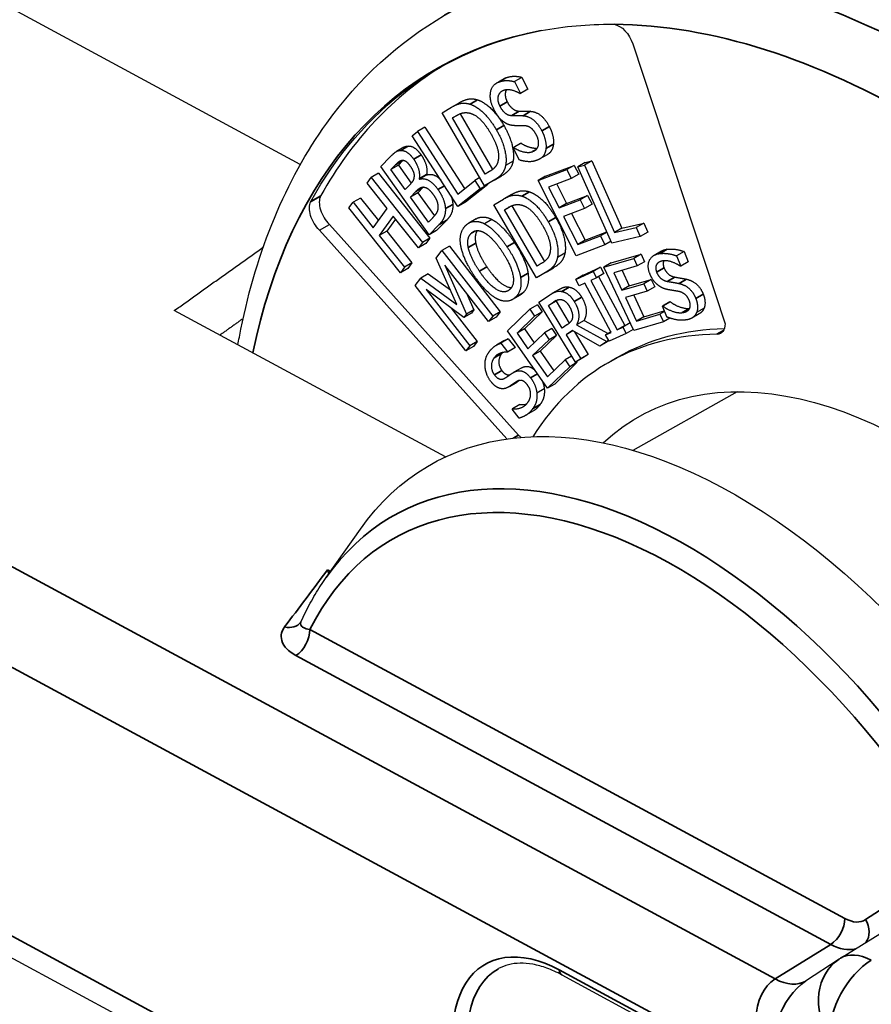
# Paper-space layout 'Layout1' of a CAD drawing. Units: inches. Extents: x 0.1 to 16.5, y 0.1 to 10.5.
# Drawn here: x 10 to 10.3, y 7.8 to 8.1 of the extents above; entities that cross this region are included whole.
import ezdxf

# ---------------------------------------------------------------- set-up
doc = ezdxf.new("R2010")
doc.units = ezdxf.units.IN
doc.header["$MEASUREMENT"] = 0
doc.layers.add('Viewport5ForCustomObjects_0', color=7, linetype='Continuous')
doc.layers.add('Visible (ANSI)', color=7, linetype='Continuous', lineweight=25)
doc.layers.add('Visible Narrow (ANSI)', color=7, linetype='Continuous', lineweight=35)

# ---------------------------------------------------------------- blocks, each defined once
blk = doc.blocks.new('CustomObjectsInViewport5_0')
at = {"layer": 'Visible (ANSI)'}
for p, q in [((-10007.8203, -10008.667), (-10008.3187, -10008.3979)), ((-10007.3477, -10008.4955), (-10007.2164, -10008.8931)), ((-10007.5307, -10008.545), (-10007.5413, -10008.5511)), ((-10007.5054, -10008.543), (-10007.516, -10008.5491)), ((-10007.516, -10008.5491), (-10007.5073, -10008.566)), ((-10007.5054, -10008.543), (-10007.4967, -10008.5599)), ((-10007.5073, -10008.566), (-10007.5079, -10008.5662)), ((-10007.4967, -10008.5599), (-10007.5073, -10008.566)), ((-10007.5942, -10008.579), (-10007.6048, -10008.5852)), ((-10007.6188, -10008.5933), (-10007.6052, -10008.5854)), ((-10007.5586, -10008.6971), (-10007.6188, -10008.5933)), ((-10007.5932, -10008.5948), (-10007.5472, -10008.6741)), ((-10007.5961, -10008.5961), (-10007.6039, -10008.6006)), ((-10007.6039, -10008.6006), (-10007.5978, -10008.5971)), ((-10007.5576, -10008.6806), (-10007.6039, -10008.6006)), ((-10007.6611, -10008.6259), (-10007.6538, -10008.6201)), ((-10007.6432, -10008.614), (-10007.6538, -10008.6201)), ((-10007.6538, -10008.6201), (-10007.5966, -10008.7088)), ((-10007.6432, -10008.614), (-10007.587, -10008.7012)), ((-10007.5962, -10008.7265), (-10007.6611, -10008.6259)), ((-10007.5071, -10008.6368), (-10007.5177, -10008.643)), ((-10007.5065, -10008.6366), (-10007.5171, -10008.6427)), ((-10007.5071, -10008.6368), (-10007.5065, -10008.6366)), ((-10007.6732, -10008.6422), (-10007.6838, -10008.6484)), ((-10007.6663, -10008.6406), (-10007.677, -10008.6468)), ((-10007.5177, -10008.643), (-10007.5171, -10008.6427)), ((-10007.5086, -10008.6607), (-10007.5177, -10008.643)), ((-10007.7059, -10008.6697), (-10007.6928, -10008.6562)), ((-10007.6746, -10008.6613), (-10007.6809, -10008.6678)), ((-10007.5179, -10008.6623), (-10007.5285, -10008.6684)), ((-10007.4693, -10008.6529), (-10007.4799, -10008.659)), ((-10007.4152, -10008.6639), (-10007.4258, -10008.67)), ((-10007.4059, -10008.6618), (-10007.4165, -10008.668)), ((-10007.4152, -10008.6639), (-10007.4059, -10008.6618)), ((-10007.4059, -10008.6618), (-10007.3632, -10008.7574)), ((-10007.709, -10008.6793), (-10007.7196, -10008.6854)), ((-10007.709, -10008.6793), (-10007.636, -10008.7715)), ((-10007.6371, -10008.7667), (-10007.7059, -10008.6697)), ((-10007.6915, -10008.6739), (-10007.6852, -10008.6675)), ((-10007.6809, -10008.6678), (-10007.6915, -10008.6739)), ((-10007.6714, -10008.7023), (-10007.6915, -10008.6739)), ((-10007.6809, -10008.6678), (-10007.6627, -10008.6934)), ((-10007.5515, -10008.677), (-10007.5576, -10008.6806)), ((-10007.4824, -10008.6898), (-10007.4416, -10008.6742)), ((-10007.4718, -10008.6836), (-10007.431, -10008.6681)), ((-10007.431, -10008.6681), (-10007.4416, -10008.6742)), ((-10007.4416, -10008.6742), (-10007.4352, -10008.6869)), ((-10007.431, -10008.6681), (-10007.4245, -10008.6807)), ((-10007.4258, -10008.67), (-10007.4165, -10008.668)), ((-10007.3774, -10008.7785), (-10007.4258, -10008.67)), ((-10007.4165, -10008.668), (-10007.3738, -10008.7635)), ((-10007.7254, -10008.6933), (-10007.7196, -10008.6854)), ((-10007.6968, -10008.7295), (-10007.7254, -10008.6933)), ((-10007.7196, -10008.6854), (-10007.6467, -10008.7776)), ((-10007.6407, -10008.6812), (-10007.6513, -10008.6873)), ((-10007.6513, -10008.6873), (-10007.651, -10008.6878)), ((-10007.6404, -10008.6817), (-10007.651, -10008.6878)), ((-10007.6407, -10008.6812), (-10007.6404, -10008.6817)), ((-10007.5966, -10008.7088), (-10007.5722, -10008.6894)), ((-10007.5653, -10008.6855), (-10007.5722, -10008.6894)), ((-10007.5722, -10008.6894), (-10007.5645, -10008.7013)), ((-10007.5448, -10008.6891), (-10007.5586, -10008.6971)), ((-10007.548, -10008.691), (-10007.5586, -10008.6971)), ((-10007.5342, -10008.683), (-10007.548, -10008.691)), ((-10007.4718, -10008.6836), (-10007.4824, -10008.6898)), ((-10007.4283, -10008.7965), (-10007.4824, -10008.6898)), ((-10007.4352, -10008.6869), (-10007.4673, -10008.6991)), ((-10007.4245, -10008.6807), (-10007.4352, -10008.6869)), ((-10007.6639, -10008.6946), (-10007.6714, -10008.7023)), ((-10007.6637, -10008.7131), (-10007.6562, -10008.7054)), ((-10007.6531, -10008.707), (-10007.6637, -10008.7131)), ((-10007.6456, -10008.6993), (-10007.6531, -10008.707)), ((-10007.6531, -10008.707), (-10007.6297, -10008.7399)), ((-10007.5645, -10008.7013), (-10007.5962, -10008.7265)), ((-10007.5539, -10008.6952), (-10007.5856, -10008.7203)), ((-10007.5539, -10008.6952), (-10007.5645, -10008.7013)), ((-10007.5543, -10008.6947), (-10007.5539, -10008.6952)), ((-10007.4673, -10008.6991), (-10007.4525, -10008.7283)), ((-10007.4558, -10008.6947), (-10007.4419, -10008.7222)), ((-10007.8053, -10008.7192), (-10007.7912, -10008.7111)), ((-10007.7511, -10008.7285), (-10007.7453, -10008.7206)), ((-10007.7347, -10008.7145), (-10007.7453, -10008.7206)), ((-10007.7453, -10008.7206), (-10007.7167, -10008.7567)), ((-10007.7347, -10008.7145), (-10007.7093, -10008.7466)), ((-10007.6383, -10008.7489), (-10007.6637, -10008.7131)), ((-10007.5856, -10008.7203), (-10007.5962, -10008.7265)), ((-10007.5451, -10008.7241), (-10007.5315, -10008.7161)), ((-10007.5202, -10008.7096), (-10007.5309, -10008.7157)), ((-10007.4525, -10008.7283), (-10007.4225, -10008.7169)), ((-10007.4419, -10008.7222), (-10007.4119, -10008.7108)), ((-10007.4119, -10008.7108), (-10007.4225, -10008.7169)), ((-10007.4225, -10008.7169), (-10007.4161, -10008.7295)), ((-10007.4119, -10008.7108), (-10007.4055, -10008.7234)), ((-10007.6781, -10008.8206), (-10007.7511, -10008.7285)), ((-10007.7167, -10008.7567), (-10007.6968, -10008.7295)), ((-10007.4847, -10008.8279), (-10007.5451, -10008.7241)), ((-10007.5216, -10008.7264), (-10007.5302, -10008.7314)), ((-10007.5302, -10008.7314), (-10007.5242, -10008.7278)), ((-10007.4837, -10008.8112), (-10007.5302, -10008.7314)), ((-10007.5195, -10008.7255), (-10007.4734, -10008.8047)), ((-10007.4419, -10008.7222), (-10007.4525, -10008.7283)), ((-10007.4161, -10008.7295), (-10007.4461, -10008.7409)), ((-10007.4055, -10008.7234), (-10007.4161, -10008.7295)), ((-10007.6881, -10008.7404), (-10007.7081, -10008.7676)), ((-10007.6849, -10008.7444), (-10007.6975, -10008.7615)), ((-10007.6524, -10008.7855), (-10007.6881, -10008.7404)), ((-10007.6329, -10008.7434), (-10007.6383, -10008.7489)), ((-10007.6122, -10008.746), (-10007.6265, -10008.7606)), ((-10007.5703, -10008.744), (-10007.5809, -10008.7501)), ((-10007.5479, -10008.745), (-10007.5585, -10008.7511)), ((-10007.4461, -10008.7409), (-10007.426, -10008.7805)), ((-10007.4346, -10008.7366), (-10007.4154, -10008.7744)), ((-10007.7931, -10008.7601), (-10007.779, -10008.752)), ((-10007.5265, -10009.0569), (-10007.7931, -10008.7601)), ((-10007.779, -10008.752), (-10007.51, -10009.0514)), ((-10007.6975, -10008.7615), (-10007.7081, -10008.7676)), ((-10007.6975, -10008.7615), (-10007.6617, -10008.8066)), ((-10007.6228, -10008.7521), (-10007.6371, -10008.7667)), ((-10007.6265, -10008.7606), (-10007.6371, -10008.7667)), ((-10007.4154, -10008.7744), (-10007.3844, -10008.7627)), ((-10007.3843, -10008.7628), (-10007.3938, -10008.7683)), ((-10007.3738, -10008.7635), (-10007.3427, -10008.7565)), ((-10007.3632, -10008.7574), (-10007.3738, -10008.7635)), ((-10007.3632, -10008.7574), (-10007.3321, -10008.7504)), ((-10007.3321, -10008.7504), (-10007.3427, -10008.7565)), ((-10007.3427, -10008.7565), (-10007.337, -10008.7694)), ((-10007.3264, -10008.7632), (-10007.337, -10008.7694)), ((-10007.3321, -10008.7504), (-10007.3264, -10008.7632)), ((-10007.7081, -10008.7676), (-10007.6724, -10008.8127)), ((-10007.636, -10008.7715), (-10007.6467, -10008.7776)), ((-10007.636, -10008.7715), (-10007.6418, -10008.7793)), ((-10007.426, -10008.7805), (-10007.3938, -10008.7683)), ((-10007.4154, -10008.7744), (-10007.426, -10008.7805)), ((-10007.3938, -10008.7683), (-10007.3874, -10008.7809)), ((-10007.3785, -10008.7758), (-10007.3874, -10008.7809)), ((-10007.337, -10008.7694), (-10007.3774, -10008.7785)), ((-10007.6467, -10008.7776), (-10007.6524, -10008.7855)), ((-10007.6418, -10008.7793), (-10007.6524, -10008.7855)), ((-10007.6272, -10008.7999), (-10007.619, -10008.7892)), ((-10007.6084, -10008.7831), (-10007.619, -10008.7892)), ((-10007.619, -10008.7892), (-10007.5467, -10008.8822)), ((-10007.6084, -10008.7831), (-10007.5361, -10008.8761)), ((-10007.3874, -10008.7809), (-10007.4283, -10008.7965)), ((-10007.3069, -10008.7898), (-10007.3175, -10008.796)), ((-10007.2747, -10008.7907), (-10007.2853, -10008.7968)), ((-10007.2747, -10008.7907), (-10007.2689, -10008.8051)), ((-10007.5977, -10008.8656), (-10007.6272, -10008.7999)), ((-10007.4441, -10008.7928), (-10007.4547, -10008.7989)), ((-10007.3888, -10008.8128), (-10007.3464, -10008.8005)), ((-10007.3782, -10008.8067), (-10007.3358, -10008.7944)), ((-10007.3358, -10008.7944), (-10007.3464, -10008.8005)), ((-10007.3464, -10008.8005), (-10007.3414, -10008.8111)), ((-10007.3308, -10008.805), (-10007.3414, -10008.8111)), ((-10007.3358, -10008.7944), (-10007.3308, -10008.805)), ((-10007.2853, -10008.7968), (-10007.2795, -10008.8112)), ((-10007.2689, -10008.8051), (-10007.2795, -10008.8112)), ((-10007.6724, -10008.8127), (-10007.6781, -10008.8206)), ((-10007.6675, -10008.8145), (-10007.6781, -10008.8206)), ((-10007.6617, -10008.8066), (-10007.6724, -10008.8127)), ((-10007.6617, -10008.8066), (-10007.6675, -10008.8145)), ((-10007.6149, -10008.8098), (-10007.5841, -10008.8794)), ((-10007.5526, -10008.8899), (-10007.6149, -10008.8098)), ((-10007.4777, -10008.8077), (-10007.4837, -10008.8112)), ((-10007.4604, -10008.8136), (-10007.4741, -10008.8217)), ((-10007.4286, -10008.8301), (-10007.404, -10008.8189)), ((-10007.418, -10008.8239), (-10007.3934, -10008.8128)), ((-10007.3934, -10008.8128), (-10007.404, -10008.8189)), ((-10007.404, -10008.8189), (-10007.3992, -10008.8279)), ((-10007.3934, -10008.8128), (-10007.3886, -10008.8218)), ((-10007.3782, -10008.8067), (-10007.3888, -10008.8128)), ((-10007.3464, -10008.9026), (-10007.3888, -10008.8128)), ((-10007.3414, -10008.8111), (-10007.3748, -10008.8208)), ((-10007.3629, -10008.8174), (-10007.3526, -10008.8393)), ((-10007.2795, -10008.8112), (-10007.2803, -10008.8113)), ((-10007.6571, -10008.8388), (-10007.649, -10008.8283)), ((-10007.6384, -10008.8222), (-10007.649, -10008.8283)), ((-10007.649, -10008.8283), (-10007.5977, -10008.8656)), ((-10007.6384, -10008.8222), (-10007.6069, -10008.8451)), ((-10007.471, -10008.8197), (-10007.4847, -10008.8279)), ((-10007.4741, -10008.8217), (-10007.4847, -10008.8279)), ((-10007.418, -10008.8239), (-10007.4286, -10008.8301)), ((-10007.4238, -10008.8391), (-10007.4286, -10008.8301)), ((-10007.3992, -10008.8279), (-10007.4073, -10008.8315)), ((-10007.4073, -10008.8315), (-10007.3698, -10008.9016)), ((-10007.3886, -10008.8218), (-10007.3992, -10008.8279)), ((-10007.3963, -10008.8262), (-10007.3592, -10008.8955)), ((-10007.3748, -10008.8208), (-10007.3632, -10008.8454)), ((-10007.3526, -10008.8393), (-10007.3214, -10008.8303)), ((-10007.3214, -10008.8303), (-10007.332, -10008.8364)), ((-10007.3214, -10008.8303), (-10007.3164, -10008.8409)), ((-10007.5848, -10008.9318), (-10007.6571, -10008.8388)), ((-10007.6416, -10008.8445), (-10007.5793, -10008.9247)), ((-10007.5877, -10008.8841), (-10007.6416, -10008.8445)), ((-10007.4522, -10008.8443), (-10007.4628, -10008.8504)), ((-10007.4157, -10008.8354), (-10007.4238, -10008.8391)), ((-10007.3782, -10008.9055), (-10007.4157, -10008.8354)), ((-10007.3632, -10008.8454), (-10007.332, -10008.8364)), ((-10007.3526, -10008.8393), (-10007.3632, -10008.8454)), ((-10007.327, -10008.847), (-10007.3581, -10008.856)), ((-10007.332, -10008.8364), (-10007.327, -10008.847)), ((-10007.3164, -10008.8409), (-10007.327, -10008.847)), ((-10007.584, -10008.8495), (-10007.5735, -10008.8732)), ((-10007.508, -10008.8525), (-10007.5186, -10008.8586)), ((-10007.481, -10008.8623), (-10007.4661, -10008.8525)), ((-10007.4568, -10008.861), (-10007.4674, -10008.8671)), ((-10007.4541, -10008.8592), (-10007.4568, -10008.861)), ((-10007.4568, -10008.861), (-10007.4379, -10008.8922)), ((-10007.3581, -10008.856), (-10007.3424, -10008.8893)), ((-10007.3463, -10008.8526), (-10007.3318, -10008.8832)), ((-10007.6141, -10009.0825), (-10007.9995, -10008.8745)), ((-10007.6058, -10008.8708), (-10007.5687, -10008.9185)), ((-10007.5735, -10008.8732), (-10007.5841, -10008.8794)), ((-10007.5735, -10008.8732), (-10007.5771, -10008.8779)), ((-10007.5257, -10008.9033), (-10007.4939, -10008.8726)), ((-10007.4833, -10008.8665), (-10007.4939, -10008.8726)), ((-10007.4939, -10008.8726), (-10007.4872, -10008.8822)), ((-10007.4833, -10008.8665), (-10007.4766, -10008.8761)), ((-10007.4293, -10008.9479), (-10007.481, -10008.8623)), ((-10007.4674, -10008.8671), (-10007.4598, -10008.8621)), ((-10007.4479, -10008.8993), (-10007.4674, -10008.8671)), ((-10007.3318, -10008.8832), (-10007.3029, -10008.8748)), ((-10007.2949, -10008.8622), (-10007.3055, -10008.8683)), ((-10007.3055, -10008.8683), (-10007.3048, -10008.8683)), ((-10007.2994, -10008.8835), (-10007.3055, -10008.8683)), ((-10007.2942, -10008.8621), (-10007.3048, -10008.8683)), ((-10007.2949, -10008.8622), (-10007.2942, -10008.8621)), ((-10007.2464, -10008.8712), (-10007.257, -10008.8773)), ((-10007.5771, -10008.8779), (-10007.5877, -10008.8841)), ((-10007.5841, -10008.8794), (-10007.5877, -10008.8841)), ((-10007.5467, -10008.8822), (-10007.5526, -10008.8899)), ((-10007.542, -10008.8838), (-10007.5526, -10008.8899)), ((-10007.5361, -10008.8761), (-10007.5467, -10008.8822)), ((-10007.5361, -10008.8761), (-10007.542, -10008.8838)), ((-10007.4872, -10008.8822), (-10007.5122, -10008.9064)), ((-10007.4766, -10008.8761), (-10007.5016, -10008.9003)), ((-10007.4766, -10008.8761), (-10007.4872, -10008.8822)), ((-10007.417, -10008.8885), (-10007.4276, -10008.8947)), ((-10007.417, -10008.8885), (-10007.3829, -10008.9072)), ((-10007.3424, -10008.8893), (-10007.309, -10008.8797)), ((-10007.3318, -10008.8832), (-10007.3424, -10008.8893)), ((-10007.3024, -10008.8759), (-10007.309, -10008.8797)), ((-10007.309, -10008.8797), (-10007.3039, -10008.8903)), ((-10007.295, -10008.8851), (-10007.3039, -10008.8903)), ((-10007.2531, -10008.8791), (-10007.2637, -10008.8852)), ((-10007.4691, -10008.9849), (-10007.5257, -10008.9033)), ((-10007.5016, -10008.9003), (-10007.5122, -10008.9064)), ((-10007.5016, -10008.9003), (-10007.4878, -10008.9202)), ((-10007.4628, -10008.9001), (-10007.4734, -10008.9062)), ((-10007.4628, -10008.9001), (-10007.4561, -10008.9098)), ((-10007.4412, -10008.8948), (-10007.4479, -10008.8993)), ((-10007.4334, -10008.9029), (-10007.4422, -10008.9088)), ((-10007.4328, -10008.9033), (-10007.4422, -10008.9088)), ((-10007.3945, -10008.9249), (-10007.4334, -10008.9029)), ((-10007.4276, -10008.8947), (-10007.3845, -10008.9183)), ((-10007.3592, -10008.8955), (-10007.3698, -10008.9016)), ((-10007.3698, -10008.9016), (-10007.3617, -10008.898)), ((-10007.3514, -10008.892), (-10007.3617, -10008.898)), ((-10007.3617, -10008.898), (-10007.3569, -10008.907)), ((-10007.3592, -10008.8955), (-10007.3514, -10008.892)), ((-10007.347, -10008.9013), (-10007.3569, -10008.907)), ((-10007.3039, -10008.8903), (-10007.3464, -10008.9026)), ((-10007.5308, -10008.9173), (-10007.5414, -10008.9235)), ((-10007.5246, -10008.9147), (-10007.5352, -10008.9209)), ((-10007.5246, -10008.9147), (-10007.515, -10008.927)), ((-10007.5122, -10008.9064), (-10007.4967, -10008.9288)), ((-10007.4967, -10008.9288), (-10007.4734, -10008.9062)), ((-10007.4667, -10008.9159), (-10007.49, -10008.9384)), ((-10007.4561, -10008.9098), (-10007.4794, -10008.9323)), ((-10007.4734, -10008.9062), (-10007.4667, -10008.9159)), ((-10007.4561, -10008.9098), (-10007.4667, -10008.9159)), ((-10007.4422, -10008.9088), (-10007.4216, -10008.9428)), ((-10007.4304, -10008.9047), (-10007.411, -10008.9367)), ((-10007.3786, -10008.9047), (-10007.3863, -10008.9091)), ((-10007.3863, -10008.9091), (-10007.3782, -10008.9055)), ((-10007.3814, -10008.9181), (-10007.3863, -10008.9091)), ((-10007.3821, -10008.9169), (-10007.3845, -10008.9183)), ((-10007.3569, -10008.907), (-10007.3814, -10008.9181)), ((-10007.5793, -10008.9247), (-10007.5848, -10008.9318)), ((-10007.5742, -10008.9257), (-10007.5848, -10008.9318)), ((-10007.5687, -10008.9185), (-10007.5793, -10008.9247)), ((-10007.5687, -10008.9185), (-10007.5742, -10008.9257)), ((-10007.5352, -10008.9209), (-10007.5256, -10008.9331)), ((-10007.5154, -10008.9276), (-10007.526, -10008.9337)), ((-10007.515, -10008.927), (-10007.5256, -10008.9331)), ((-10007.515, -10008.927), (-10007.5154, -10008.9276)), ((-10007.3845, -10008.9183), (-10007.3945, -10008.9249)), ((-10007.3839, -10008.9187), (-10007.3945, -10008.9249)), ((-10007.3818, -10008.9174), (-10007.3839, -10008.9187)), ((-10007.5256, -10008.9331), (-10007.526, -10008.9337)), ((-10007.4794, -10008.9323), (-10007.49, -10008.9384)), ((-10007.49, -10008.9384), (-10007.469, -10008.9687)), ((-10007.4794, -10008.9323), (-10007.4601, -10008.9601)), ((-10007.469, -10008.9687), (-10007.444, -10008.9445)), ((-10007.4346, -10008.9391), (-10007.444, -10008.9445)), ((-10007.444, -10008.9445), (-10007.4373, -10008.9542)), ((-10007.4187, -10008.9418), (-10007.4293, -10008.9479)), ((-10007.4216, -10008.9428), (-10007.4293, -10008.9479)), ((-10007.411, -10008.9367), (-10007.4216, -10008.9428)), ((-10007.411, -10008.9367), (-10007.4187, -10008.9418)), ((-10007.3827, -10008.9486), (-10007.3686, -10008.9405)), ((-10007.5064, -10008.9561), (-10007.517, -10008.9622)), ((-10007.4373, -10008.9542), (-10007.4691, -10008.9849)), ((-10007.4267, -10008.948), (-10007.4585, -10008.9788)), ((-10007.4267, -10008.948), (-10007.4373, -10008.9542)), ((-10007.4275, -10008.9468), (-10007.4267, -10008.948)), ((-10007.5136, -10008.9769), (-10007.5242, -10008.983)), ((-10007.4735, -10008.9855), (-10007.4841, -10008.9916)), ((-10007.4585, -10008.9788), (-10007.4691, -10008.9849)), ((-10007.1995, -10008.9898), (-10007.3474, -10009.0731)), ((-10007.5191, -10009.0145), (-10007.5187, -10009.0139)), ((-10007.509, -10009.0273), (-10007.5191, -10009.0145)), ((-10007.5081, -10009.0078), (-10007.5187, -10009.0139)), ((-10007.489, -10009.0171), (-10007.4996, -10009.0233)), ((-10007.7834, -10009.2537), (-10007.7349, -10009.185)), ((-10008.9771, -10009.3914), (-10007.1588, -10010.3729)), ((-10007.0524, -10009.7949), (-10006.9733, -10009.7457)), ((-10007.0542, -10009.796), (-10007.1022, -10009.8275)), ((-10007.4486, -10009.8186), (-10006.9186, -10010.1047))]:
    blk.add_line(p, q, dxfattribs=at)
at = {"layer": 'Visible (ANSI)', "extrusion": (0, 0, -1)}
blk.add_arc((10007.0049, -10009.8713), 0.09, 56.7751, 58.1524, dxfattribs=at)
for centre, major_axis, start_param, end_param in [((-10006.6515, -10009.5358), (-0.709, 1.228), 0, 3.141593), ((-10007.3669, -10008.4948), (0.015, -0.026), 3.575733, 5.057463), ((-10006.9545, -10009.6895), (-0.6693, 1.1593), 5.951449, 6.482757), ((-10007.7862, -10008.7409), (-0.015, 0.026), 4.258571, 5.914472), ((-10006.9424, -10009.6801), (-0.6727, 1.1652), 5.931665, 5.932449), ((-10006.9371, -10009.6878), (-0.4315, 0.7474), 0, 0.308035), ((-10007.2376, -10008.8808), (0.015, -0.026), 5.497787, 6.597864), ((-10006.9485, -10009.7073), (-0.393, 0.6807), 6.150742, 7.396975), ((-10007.1995, -10009.8522), (-0.4375, 0.7578), 6.02289, 8.042308)]:
    blk.add_ellipse(centre, major_axis=major_axis, ratio=0.57735, start_param=start_param, end_param=end_param, dxfattribs=at)
at = {"layer": 'Visible (ANSI)'}
for centre, major_axis, start_param, end_param in [((-10006.9403, -10009.6813), (-0.6693, 1.1593), 0.010564, 0.331736), ((-10007.7721, -10008.7328), (-0.015, 0.026), 0.368714, 2.024615), ((-10006.9282, -10009.6719), (-0.6727, 1.1652), 0.350736, 0.351521), ((-10006.9512, -10009.696), (-0.4315, 0.7474), 5.968506, 6.578962), ((-10007.501, -10009.0343), (0.015, -0.026), 5.063532, 5.231899)]:
    blk.add_ellipse(centre, major_axis=major_axis, ratio=0.57735, start_param=start_param, end_param=end_param, dxfattribs=at)
for points, degree, knots in [([(-10007.909, -10008.9233), (-10007.9077, -10008.9158), (-10007.9062, -10008.9084), (-10007.8821, -10008.789), (-10007.8412, -10008.6893), (-10007.7369, -10008.5445), (-10007.6803, -10008.4924), (-10007.6151, -10008.4548)], 3, [3.326618, 3.326618, 3.326618, 3.326618, 3.3479804, 3.3479804, 3.6726813, 3.6726813, 3.9269908, 3.9269908, 3.9269908, 3.9269908]), ([(-10007.5273, -10008.5608), (-10007.5282, -10008.5623), (-10007.53, -10008.5704), (-10007.5261, -10008.5779)], 2, [0.683179, 0.683179, 0.683179, 1, 2, 2, 2]), ([(-10007.5065, -10008.6366), (-10007.4989, -10008.6414), (-10007.487, -10008.6439), (-10007.4833, -10008.6434)], 2, [0, 0, 0, 1, 1.639862, 1.639862, 1.639862]), ([(-10007.4605, -10008.638), (-10007.4612, -10008.6439), (-10007.4657, -10008.6508), (-10007.4693, -10008.6529)], 2, [0, 0, 0, 1, 1.706873, 1.706873, 1.706873]), ([(-10007.6404, -10008.6817), (-10007.6343, -10008.6795), (-10007.6242, -10008.685), (-10007.621, -10008.688)], 2, [0, 0, 0, 1, 1.470165, 1.470165, 1.470165]), ([(-10007.5202, -10008.7096), (-10007.5122, -10008.705), (-10007.5004, -10008.7037), (-10007.4947, -10008.7056)], 2, [0.038321, 0.038321, 0.038321, 1, 2, 2, 2]), ([(-10007.5703, -10008.744), (-10007.5664, -10008.7417), (-10007.5551, -10008.7413), (-10007.5479, -10008.745)], 2, [0.314842, 0.314842, 0.314842, 1, 2, 2, 2]), ([(-10007.5687, -10008.7608), (-10007.5704, -10008.7632), (-10007.5723, -10008.7713), (-10007.5709, -10008.7786)], 2, [0.388643, 0.388643, 0.388643, 1, 2, 2, 2]), ([(-10007.5551, -10008.8123), (-10007.542, -10008.8319), (-10007.5249, -10008.8417), (-10007.5201, -10008.8417)], 2, [0, 0, 0, 1, 1.51234, 1.51234, 1.51234]), ([(-10007.4522, -10008.8443), (-10007.4492, -10008.8426), (-10007.4429, -10008.8402), (-10007.4381, -10008.8411)], 2, [0.345083, 0.345083, 0.345083, 1, 2, 2, 2]), ([(-10007.2464, -10008.8712), (-10007.2483, -10008.8756), (-10007.2525, -10008.8787), (-10007.2531, -10008.8791)], 2, [0, 0, 0, 1, 1.164752, 1.164752, 1.164752]), ([(-10007.5064, -10008.9561), (-10007.4999, -10008.9525), (-10007.4906, -10008.9558), (-10007.4873, -10008.9586)], 2, [0, 0, 0, 1, 1.56993, 1.56993, 1.56993]), ([(-10007.5336, -10008.9598), (-10007.5298, -10008.9647), (-10007.5242, -10008.9661), (-10007.5224, -10008.9658)], 2, [0, 0, 0, 1, 1.481299, 1.481299, 1.481299]), ([(-10007.4794, -10009.0079), (-10007.4841, -10009.0143), (-10007.4889, -10009.0171), (-10007.489, -10009.0171)], 2, [0, 0, 0, 1, 1.021678, 1.021678, 1.021678]), ([(-10007.7797, -10009.2484), (-10007.7803, -10009.2468), (-10007.781, -10009.245), (-10007.7816, -10009.243), (-10007.7816, -10009.243), (-10007.7816, -10009.2429)], 3, [0.10113597, 0.10113597, 0.10113597, 0.10113597, 0.12342192, 0.12342192, 0.1239993, 0.1239993, 0.1239993, 0.1239993]), ([(-10007.8194, -10009.3168), (-10007.8174, -10009.3123), (-10007.8152, -10009.3078), (-10007.8108, -10009.299), (-10007.8086, -10009.2947), (-10007.8039, -10009.2861), (-10007.8015, -10009.2819), (-10007.7966, -10009.2736), (-10007.794, -10009.2696), (-10007.7888, -10009.2615), (-10007.7862, -10009.2576), (-10007.7834, -10009.2537)], 3, [0.4270873, 0.4270873, 0.4270873, 0.4270873, 0.4531943, 0.4531943, 0.4793012, 0.4793012, 0.5054082, 0.5054082, 0.5315152, 0.5315152, 0.5576222, 0.5576222, 0.5576222, 0.5576222]), ([(-10007.8198, -10009.3175), (-10007.8198, -10009.3175), (-10007.8198, -10009.3175), (-10007.8198, -10009.3174), (-10007.8197, -10009.3174), (-10007.8197, -10009.3173), (-10007.8197, -10009.3173), (-10007.8196, -10009.3172), (-10007.8196, -10009.3171), (-10007.8195, -10009.317), (-10007.8195, -10009.3169), (-10007.8194, -10009.3168)], 3, [-0.19713222, -0.19713222, -0.19713222, -0.19713222, -0.19267567, -0.19267567, -0.18821912, -0.18821912, -0.18376256, -0.18376256, -0.17930601, -0.17930601, -0.17484946, -0.17484946, -0.17484946, -0.17484946]), ([(-10007.4486, -10009.8186), (-10007.4558, -10009.8147), (-10007.4628, -10009.8115), (-10007.4766, -10009.8065), (-10007.4832, -10009.8047), (-10007.4961, -10009.8023), (-10007.5022, -10009.8018), (-10007.5137, -10009.802), (-10007.5192, -10009.8028), (-10007.5294, -10009.8054), (-10007.5341, -10009.8072), (-10007.5385, -10009.8096)], 3, [4.712389, 4.712389, 4.712389, 4.712389, 4.8604962, 4.8604962, 5.0086034, 5.0086034, 5.1567106, 5.1567106, 5.3048178, 5.3048178, 5.452925, 5.452925, 5.452925, 5.452925])]:
    blk.add_open_spline(points, degree=degree, knots=knots, dxfattribs=at)
for points, degree in [([(-10007.4778, -10008.4766), (-10007.4453, -10008.4704), (-10007.4114, -10008.4674), (-10007.3763, -10008.4675)], 3), ([(-10007.3763, -10008.4675), (-10007.3756, -10008.4675), (-10007.3749, -10008.4675), (-10007.3742, -10008.4676)], 3), ([(-10007.5449, -10008.589), (-10007.5516, -10008.5761), (-10007.5483, -10008.5537), (-10007.5388, -10008.5499)], 2), ([(-10007.5388, -10008.5499), (-10007.5334, -10008.5477), (-10007.5219, -10008.5474), (-10007.516, -10008.5491)], 2), ([(-10007.5307, -10008.545), (-10007.5296, -10008.5443), (-10007.5282, -10008.5438)], 2), ([(-10007.5282, -10008.5438), (-10007.5228, -10008.5416), (-10007.5113, -10008.5413), (-10007.5054, -10008.543)], 2), ([(-10007.5319, -10008.5619), (-10007.5379, -10008.5643), (-10007.5406, -10008.5765), (-10007.5367, -10008.584)], 2), ([(-10007.5079, -10008.5662), (-10007.5134, -10008.5628), (-10007.5266, -10008.5598), (-10007.5319, -10008.5619)], 2), ([(-10007.6052, -10008.5854), (-10007.5967, -10008.5804), (-10007.5846, -10008.5792), (-10007.579, -10008.5811)], 2), ([(-10007.5946, -10008.5792), (-10007.5861, -10008.5743), (-10007.574, -10008.5731), (-10007.5683, -10008.575)], 2), ([(-10007.579, -10008.5811), (-10007.5693, -10008.5844), (-10007.5503, -10008.6026), (-10007.5415, -10008.6178)], 2), ([(-10007.5683, -10008.575), (-10007.5587, -10008.5782), (-10007.5396, -10008.5965), (-10007.5309, -10008.6116)], 2), ([(-10007.5261, -10008.5779), (-10007.5226, -10008.5846), (-10007.5141, -10008.5909), (-10007.5091, -10008.591)], 2), ([(-10007.5978, -10008.5971), (-10007.5925, -10008.5939), (-10007.5835, -10008.5927), (-10007.5784, -10008.5941)], 2), ([(-10007.5784, -10008.5941), (-10007.5711, -10008.5962), (-10007.5568, -10008.6105), (-10007.5499, -10008.6224)], 2), ([(-10007.5308, -10008.6066), (-10007.5346, -10008.6039), (-10007.5417, -10008.5952), (-10007.5449, -10008.589)], 2), ([(-10007.5367, -10008.584), (-10007.5332, -10008.5907), (-10007.5248, -10008.597), (-10007.5197, -10008.5972)], 2), ([(-10007.5091, -10008.591), (-10007.5058, -10008.5912), (-10007.4962, -10008.5911), (-10007.493, -10008.5913)], 2), ([(-10007.493, -10008.5913), (-10007.4846, -10008.592), (-10007.4714, -10008.6031), (-10007.4663, -10008.613)], 2), ([(-10007.5153, -10008.6117), (-10007.5194, -10008.6116), (-10007.527, -10008.6093), (-10007.5308, -10008.6066)], 2), ([(-10007.5197, -10008.5972), (-10007.5164, -10008.5973), (-10007.5068, -10008.5972), (-10007.5036, -10008.5975)], 2), ([(-10007.5036, -10008.5975), (-10007.4952, -10008.5982), (-10007.482, -10008.6092), (-10007.4769, -10008.6192)], 2), ([(-10007.5499, -10008.6224), (-10007.5428, -10008.6345), (-10007.5376, -10008.6531), (-10007.539, -10008.6605)], 2), ([(-10007.5415, -10008.6178), (-10007.5332, -10008.632), (-10007.5266, -10008.6587), (-10007.5285, -10008.6684)], 2), ([(-10007.5309, -10008.6116), (-10007.5226, -10008.6259), (-10007.516, -10008.6526), (-10007.5179, -10008.6623)], 2), ([(-10007.5011, -10008.6119), (-10007.5048, -10008.6117), (-10007.5107, -10008.6118), (-10007.5153, -10008.6117)], 2), ([(-10007.4847, -10008.625), (-10007.488, -10008.6186), (-10007.4959, -10008.6122), (-10007.5011, -10008.6119)], 2), ([(-10007.4769, -10008.6192), (-10007.4736, -10008.6255), (-10007.4705, -10008.6388), (-10007.4711, -10008.6441)], 2), ([(-10007.4663, -10008.613), (-10007.463, -10008.6193), (-10007.4599, -10008.6326), (-10007.4605, -10008.638)], 2), ([(-10007.49, -10008.6485), (-10007.4829, -10008.6457), (-10007.4806, -10008.633), (-10007.4847, -10008.625)], 2), ([(-10007.6928, -10008.6562), (-10007.6875, -10008.6508), (-10007.6812, -10008.6467), (-10007.677, -10008.6468)], 2), ([(-10007.677, -10008.6468), (-10007.6723, -10008.6468), (-10007.6634, -10008.6533), (-10007.6591, -10008.6594)], 2), ([(-10007.6732, -10008.6422), (-10007.6702, -10008.6405), (-10007.6663, -10008.6406)], 2), ([(-10007.6663, -10008.6406), (-10007.6617, -10008.6406), (-10007.6528, -10008.6472), (-10007.6485, -10008.6533)], 2), ([(-10007.5171, -10008.6427), (-10007.5095, -10008.6476), (-10007.495, -10008.6505), (-10007.49, -10008.6485)], 2), ([(-10007.4711, -10008.6441), (-10007.4718, -10008.65), (-10007.4771, -10008.6582), (-10007.4831, -10008.6605)], 2), ([(-10007.6852, -10008.6675), (-10007.6817, -10008.6639), (-10007.6772, -10008.6607), (-10007.6744, -10008.6607)], 2), ([(-10007.674, -10008.6608), (-10007.6743, -10008.661), (-10007.6746, -10008.6613)], 2), ([(-10007.6744, -10008.6607), (-10007.672, -10008.6609), (-10007.6671, -10008.6648), (-10007.6647, -10008.6683)], 2), ([(-10007.6591, -10008.6594), (-10007.6542, -10008.6663), (-10007.6502, -10008.6809), (-10007.6513, -10008.6873)], 2), ([(-10007.6485, -10008.6533), (-10007.6436, -10008.6601), (-10007.6396, -10008.6748), (-10007.6407, -10008.6812)], 2), ([(-10007.539, -10008.6605), (-10007.5399, -10008.6663), (-10007.5462, -10008.6739), (-10007.5515, -10008.677)], 2), ([(-10007.5179, -10008.6623), (-10007.5195, -10008.6699), (-10007.527, -10008.6787), (-10007.5342, -10008.683)], 2), ([(-10007.4831, -10008.6605), (-10007.4901, -10008.6633), (-10007.5024, -10008.6624), (-10007.5086, -10008.6607)], 2), ([(-10007.6647, -10008.6683), (-10007.6614, -10008.6728), (-10007.6584, -10008.6802), (-10007.6586, -10008.6836)], 2), ([(-10007.5285, -10008.6684), (-10007.5302, -10008.676), (-10007.5376, -10008.6849), (-10007.5448, -10008.6891)], 2), ([(-10007.6586, -10008.6836), (-10007.6588, -10008.6872), (-10007.6608, -10008.6915), (-10007.6639, -10008.6946)], 2), ([(-10007.651, -10008.6878), (-10007.6449, -10008.6856), (-10007.6311, -10008.6931), (-10007.6246, -10008.7024)], 2), ([(-10007.6562, -10008.7054), (-10007.6528, -10008.7019), (-10007.6485, -10008.6991), (-10007.6458, -10008.699)], 2), ([(-10007.6458, -10008.699), (-10007.6416, -10008.6991), (-10007.635, -10008.7045), (-10007.631, -10008.71)], 2), ([(-10007.6454, -10008.699), (-10007.6455, -10008.6992), (-10007.6456, -10008.6993)], 2), ([(-10007.6246, -10008.7024), (-10007.6194, -10008.7096), (-10007.6144, -10008.7236), (-10007.6141, -10008.7296)], 2), ([(-10007.4947, -10008.7056), (-10007.4851, -10008.7088), (-10007.466, -10008.727), (-10007.4572, -10008.7422)], 2), ([(-10007.631, -10008.71), (-10007.6274, -10008.7151), (-10007.6246, -10008.7233), (-10007.6246, -10008.7278)], 2), ([(-10007.606, -10008.7112), (-10007.6038, -10008.7178), (-10007.6035, -10008.7235)], 2), ([(-10007.5315, -10008.7161), (-10007.5231, -10008.7111), (-10007.511, -10008.7099), (-10007.5053, -10008.7117)], 2), ([(-10007.5053, -10008.7117), (-10007.4957, -10008.715), (-10007.4766, -10008.7332), (-10007.4678, -10008.7483)], 2), ([(-10007.6246, -10008.7278), (-10007.6247, -10008.7323), (-10007.6286, -10008.739), (-10007.6329, -10008.7434)], 2), ([(-10007.6141, -10008.7296), (-10007.6139, -10008.7367), (-10007.6178, -10008.7469), (-10007.6228, -10008.7521)], 2), ([(-10007.6035, -10008.7235), (-10007.6033, -10008.7306), (-10007.6072, -10008.7408), (-10007.6122, -10008.746)], 2), ([(-10007.5242, -10008.7278), (-10007.5188, -10008.7246), (-10007.5099, -10008.7233), (-10007.5048, -10008.7247)], 2), ([(-10007.5048, -10008.7247), (-10007.4975, -10008.7269), (-10007.4831, -10008.7411), (-10007.4762, -10008.753)], 2), ([(-10007.5844, -10008.7527), (-10007.5791, -10008.7479), (-10007.5657, -10008.7474), (-10007.5585, -10008.7511)], 2), ([(-10007.5479, -10008.745), (-10007.5405, -10008.7489), (-10007.5242, -10008.7653), (-10007.5159, -10008.7777)], 2), ([(-10007.4678, -10008.7483), (-10007.4596, -10008.7625), (-10007.4529, -10008.7893), (-10007.4547, -10008.7989)], 2), ([(-10007.4572, -10008.7422), (-10007.4489, -10008.7564), (-10007.4423, -10008.7831), (-10007.4441, -10008.7928)], 2), ([(-10007.5924, -10008.7811), (-10007.5937, -10008.7718), (-10007.5897, -10008.7574), (-10007.5844, -10008.7527)], 2), ([(-10007.5767, -10008.7641), (-10007.5731, -10008.7608), (-10007.5637, -10008.7608), (-10007.5582, -10008.7641)], 2), ([(-10007.5585, -10008.7511), (-10007.5511, -10008.7551), (-10007.5348, -10008.7714), (-10007.5265, -10008.7838)], 2), ([(-10007.4762, -10008.753), (-10007.4691, -10008.7651), (-10007.4639, -10008.7837), (-10007.4652, -10008.791)], 2), ([(-10007.5815, -10008.7847), (-10007.5829, -10008.7775), (-10007.5805, -10008.7674), (-10007.5767, -10008.7641)], 2), ([(-10007.5582, -10008.7641), (-10007.5528, -10008.7672), (-10007.5403, -10008.7804), (-10007.5338, -10008.7902)], 2), ([(-10007.573, -10008.8249), (-10007.5813, -10008.8125), (-10007.5908, -10008.7906), (-10007.5924, -10008.7811)], 2), ([(-10007.5657, -10008.8185), (-10007.5722, -10008.8088), (-10007.5802, -10008.7916), (-10007.5815, -10008.7847)], 2), ([(-10007.5709, -10008.7786), (-10007.5696, -10008.7855), (-10007.5616, -10008.8027), (-10007.5551, -10008.8123)], 2), ([(-10007.5338, -10008.7902), (-10007.5207, -10008.8098), (-10007.5154, -10008.8382), (-10007.5227, -10008.8446)], 2), ([(-10007.5265, -10008.7838), (-10007.5184, -10008.7959), (-10007.5085, -10008.8182), (-10007.5072, -10008.8276)], 2), ([(-10007.5159, -10008.7777), (-10007.5078, -10008.7897), (-10007.4979, -10008.8121), (-10007.4966, -10008.8214)], 2), ([(-10007.4652, -10008.791), (-10007.4662, -10008.7969), (-10007.4724, -10008.8046), (-10007.4777, -10008.8077)], 2), ([(-10007.3069, -10008.7898), (-10007.3035, -10008.7879), (-10007.2987, -10008.7873)], 2), ([(-10007.2987, -10008.7873), (-10007.2926, -10008.7866), (-10007.2805, -10008.7883), (-10007.2747, -10008.7907)], 2), ([(-10007.4547, -10008.7989), (-10007.4564, -10008.8066), (-10007.4638, -10008.8155), (-10007.471, -10008.8197)], 2), ([(-10007.4441, -10008.7928), (-10007.4458, -10008.8005), (-10007.4531, -10008.8093), (-10007.4604, -10008.8136)], 2), ([(-10007.3233, -10008.8223), (-10007.3278, -10008.8113), (-10007.32, -10008.7947), (-10007.3093, -10008.7934)], 2), ([(-10007.3045, -10008.8038), (-10007.3112, -10008.8046), (-10007.3163, -10008.8135), (-10007.3138, -10008.8199)], 2), ([(-10007.3093, -10008.7934), (-10007.3032, -10008.7927), (-10007.2911, -10008.7945), (-10007.2853, -10008.7968)], 2), ([(-10007.2803, -10008.8113), (-10007.2853, -10008.8078), (-10007.2985, -10008.8031), (-10007.3045, -10008.8038)], 2), ([(-10007.3036, -10008.8037), (-10007.3055, -10008.8079), (-10007.3032, -10008.8138)], 2), ([(-10007.5227, -10008.8446), (-10007.53, -10008.851), (-10007.5526, -10008.838), (-10007.5657, -10008.8185)], 2), ([(-10007.3032, -10008.8138), (-10007.3008, -10008.8195), (-10007.2932, -10008.8258), (-10007.288, -10008.8268)], 2), ([(-10007.5411, -10008.8576), (-10007.5485, -10008.8536), (-10007.5648, -10008.8371), (-10007.573, -10008.8249)], 2), ([(-10007.5072, -10008.8276), (-10007.5058, -10008.8373), (-10007.5099, -10008.8515), (-10007.5151, -10008.8561)], 2), ([(-10007.4966, -10008.8214), (-10007.4952, -10008.8312), (-10007.4993, -10008.8454), (-10007.5045, -10008.8499)], 2), ([(-10007.312, -10008.8382), (-10007.3154, -10008.8355), (-10007.3212, -10008.8276), (-10007.3233, -10008.8223)], 2), ([(-10007.3138, -10008.8199), (-10007.3115, -10008.8257), (-10007.3038, -10008.8319), (-10007.2986, -10008.8329)], 2), ([(-10007.2986, -10008.8329), (-10007.2951, -10008.8336), (-10007.2852, -10008.8352), (-10007.2818, -10008.836)], 2), ([(-10007.288, -10008.8268), (-10007.2845, -10008.8275), (-10007.2745, -10008.8291), (-10007.2712, -10008.8299)], 2), ([(-10007.2712, -10008.8299), (-10007.2625, -10008.8319), (-10007.2509, -10008.8426), (-10007.2475, -10008.8511)], 2), ([(-10007.4661, -10008.8525), (-10007.4612, -10008.8492), (-10007.4535, -10008.8463), (-10007.4487, -10008.8473)], 2), ([(-10007.4487, -10008.8473), (-10007.4439, -10008.8482), (-10007.4349, -10008.8549), (-10007.4308, -10008.8616)], 2), ([(-10007.4381, -10008.8411), (-10007.4333, -10008.842), (-10007.4243, -10008.8488), (-10007.4202, -10008.8555)], 2), ([(-10007.2968, -10008.8449), (-10007.3011, -10008.844), (-10007.3085, -10008.841), (-10007.312, -10008.8382)], 2), ([(-10007.282, -10008.8474), (-10007.2858, -10008.8467), (-10007.2921, -10008.8457), (-10007.2968, -10008.8449)], 2), ([(-10007.2818, -10008.836), (-10007.2731, -10008.838), (-10007.2615, -10008.8487), (-10007.2581, -10008.8572)], 2), ([(-10007.5151, -10008.8561), (-10007.5204, -10008.8608), (-10007.5335, -10008.8615), (-10007.5411, -10008.8576)], 2), ([(-10007.5045, -10008.8499), (-10007.5062, -10008.8515), (-10007.508, -10008.8525)], 2), ([(-10007.4598, -10008.8621), (-10007.4566, -10008.8599), (-10007.4514, -10008.8584), (-10007.4488, -10008.8589)], 2), ([(-10007.4488, -10008.8589), (-10007.4458, -10008.8595), (-10007.4405, -10008.8641), (-10007.4383, -10008.8678)], 2), ([(-10007.4202, -10008.8555), (-10007.4146, -10008.8649), (-10007.4133, -10008.8818), (-10007.417, -10008.8885)], 2), ([(-10007.2674, -10008.8603), (-10007.2696, -10008.8549), (-10007.2766, -10008.8486), (-10007.282, -10008.8474)], 2), ([(-10007.2776, -10008.8774), (-10007.2696, -10008.8765), (-10007.2647, -10008.8672), (-10007.2674, -10008.8603)], 2), ([(-10007.2581, -10008.8572), (-10007.256, -10008.8626), (-10007.2553, -10008.8733), (-10007.257, -10008.8773)], 2), ([(-10007.2475, -10008.8511), (-10007.2454, -10008.8565), (-10007.2447, -10008.8672), (-10007.2464, -10008.8712)], 2), ([(-10007.4383, -10008.8678), (-10007.4356, -10008.8723), (-10007.4332, -10008.88), (-10007.4334, -10008.8835)], 2), ([(-10007.4308, -10008.8616), (-10007.4252, -10008.871), (-10007.4239, -10008.8879), (-10007.4276, -10008.8947)], 2), ([(-10007.3048, -10008.8683), (-10007.2978, -10008.8733), (-10007.2832, -10008.8781), (-10007.2776, -10008.8774)], 2), ([(-10007.2942, -10008.8621), (-10007.2872, -10008.8672), (-10007.2725, -10008.872), (-10007.2669, -10008.8713)], 2), ([(-10007.2669, -10008.8713), (-10007.2669, -10008.8713), (-10007.2669, -10008.8713)], 2), ([(-10007.4334, -10008.8835), (-10007.4336, -10008.8874), (-10007.4379, -10008.8926), (-10007.4412, -10008.8948)], 2), ([(-10007.2727, -10008.8878), (-10007.2806, -10008.8887), (-10007.2933, -10008.8859), (-10007.2994, -10008.8835)], 2), ([(-10007.257, -10008.8773), (-10007.2589, -10008.8817), (-10007.266, -10008.887), (-10007.2727, -10008.8878)], 2), ([(-10007.5308, -10008.9173), (-10007.5278, -10008.9156), (-10007.5246, -10008.9147)], 2), ([(-10007.5521, -10008.9334), (-10007.5485, -10008.9284), (-10007.5399, -10008.9222), (-10007.5352, -10008.9209)], 2), ([(-10007.5494, -10008.9752), (-10007.5568, -10008.9658), (-10007.5585, -10008.942), (-10007.5521, -10008.9334)], 2), ([(-10007.5448, -10008.9417), (-10007.5488, -10008.9471), (-10007.5485, -10008.9605), (-10007.5442, -10008.966)], 2), ([(-10007.526, -10008.9337), (-10007.5307, -10008.9331), (-10007.5412, -10008.9369), (-10007.5448, -10008.9417)], 2), ([(-10007.5341, -10008.9356), (-10007.5382, -10008.941), (-10007.5379, -10008.9544), (-10007.5336, -10008.9598)], 2), ([(-10007.5329, -10008.9341), (-10007.5336, -10008.9348), (-10007.5341, -10008.9356)], 2), ([(-10007.5442, -10008.966), (-10007.5404, -10008.9708), (-10007.5329, -10008.9727), (-10007.5291, -10008.9702)], 2), ([(-10007.5291, -10008.9702), (-10007.5266, -10008.9686), (-10007.5195, -10008.9637), (-10007.517, -10008.9622)], 2), ([(-10007.517, -10008.9622), (-10007.5105, -10008.9586), (-10007.4987, -10008.9628), (-10007.493, -10008.97)], 2), ([(-10007.493, -10008.97), (-10007.4894, -10008.9745), (-10007.4846, -10008.9861), (-10007.4841, -10008.9916)], 2), ([(-10007.5356, -10008.9853), (-10007.539, -10008.9845), (-10007.5459, -10008.9797), (-10007.5494, -10008.9752)], 2), ([(-10007.5231, -10008.9823), (-10007.5262, -10008.9843), (-10007.5322, -10008.986), (-10007.5356, -10008.9853)], 2), ([(-10007.5124, -10008.9752), (-10007.5152, -10008.9769), (-10007.5197, -10008.9801), (-10007.5231, -10008.9823)], 2), ([(-10007.5125, -10008.9762), (-10007.513, -10008.9766), (-10007.5136, -10008.9769)], 2), ([(-10007.5088, -10008.9737), (-10007.5104, -10008.9749), (-10007.5125, -10008.9762)], 2), ([(-10007.4978, -10008.9797), (-10007.5014, -10008.9751), (-10007.5085, -10008.9728), (-10007.5124, -10008.9752)], 2), ([(-10007.4974, -10009.0057), (-10007.4926, -10008.9992), (-10007.4932, -10008.9855), (-10007.4978, -10008.9797)], 2), ([(-10007.4735, -10008.9855), (-10007.4729, -10008.9917), (-10007.4754, -10009.0025), (-10007.4794, -10009.0079)], 2), ([(-10007.4763, -10008.9745), (-10007.474, -10008.9801), (-10007.4735, -10008.9855)], 2), ([(-10007.4841, -10008.9916), (-10007.4835, -10008.9979), (-10007.486, -10009.0086), (-10007.49, -10009.014)], 2), ([(-10007.5187, -10009.0139), (-10007.5121, -10009.0148), (-10007.5007, -10009.0102), (-10007.4974, -10009.0057)], 2), ([(-10007.49, -10009.014), (-10007.4947, -10009.0204), (-10007.5041, -10009.0259), (-10007.509, -10009.0273)], 2), ([(-10007.5081, -10009.0078), (-10007.5032, -10009.0085), (-10007.4987, -10009.0073)], 2)]:
    blk.add_open_spline(points, degree=degree, dxfattribs=at)
for points, weights in [([(-10007.9995, -10008.8745), (-10007.9365, -10008.8295), (-10007.8729, -10008.7841)], [1, 1.00002944825, 1.00002802166]), ([(-10007.9015, -10008.8857), (-10007.9181, -10008.8976), (-10007.9347, -10008.9094)], [1.00002707263, 1.00002649917, 1.00002387897])]:
    blk.add_rational_spline(points, weights, degree=2, dxfattribs=at)
at = {"layer": 'Visible Narrow (ANSI)'}
for p, q in [((-10007.5282, -10008.5438), (-10007.5388, -10008.5499)), ((-10007.5683, -10008.575), (-10007.579, -10008.5811)), ((-10007.5261, -10008.5779), (-10007.5367, -10008.584)), ((-10007.5091, -10008.591), (-10007.5197, -10008.5972)), ((-10007.493, -10008.5913), (-10007.5036, -10008.5975)), ((-10007.5974, -10008.5969), (-10007.5978, -10008.5971)), ((-10007.5309, -10008.6116), (-10007.5415, -10008.6178)), ((-10007.4663, -10008.613), (-10007.4769, -10008.6192)), ((-10007.4856, -10008.646), (-10007.49, -10008.6485)), ((-10007.4605, -10008.638), (-10007.4711, -10008.6441)), ((-10007.6746, -10008.6613), (-10007.6852, -10008.6675)), ((-10007.6485, -10008.6533), (-10007.6591, -10008.6594)), ((-10007.5342, -10008.683), (-10007.5448, -10008.6891)), ((-10007.6456, -10008.6993), (-10007.6562, -10008.7054)), ((-10007.6152, -10008.697), (-10007.6246, -10008.7024)), ((-10007.4947, -10008.7056), (-10007.5053, -10008.7117)), ((-10007.8056, -10008.7198), (-10007.7915, -10008.7117)), ((-10007.6035, -10008.7235), (-10007.6141, -10008.7296)), ((-10007.5234, -10008.7274), (-10007.5242, -10008.7278)), ((-10007.6122, -10008.746), (-10007.6228, -10008.7521)), ((-10007.4572, -10008.7422), (-10007.4678, -10008.7483)), ((-10007.572, -10008.7614), (-10007.5767, -10008.7641)), ((-10007.5709, -10008.7786), (-10007.5815, -10008.7847)), ((-10007.5159, -10008.7777), (-10007.5265, -10008.7838)), ((-10007.2987, -10008.7873), (-10007.3093, -10008.7934)), ((-10007.5551, -10008.8123), (-10007.5657, -10008.8185)), ((-10007.4604, -10008.8136), (-10007.471, -10008.8197)), ((-10007.3032, -10008.8138), (-10007.3138, -10008.8199)), ((-10007.4966, -10008.8214), (-10007.5072, -10008.8276)), ((-10007.288, -10008.8268), (-10007.2986, -10008.8329)), ((-10007.2712, -10008.8299), (-10007.2818, -10008.836)), ((-10007.4381, -10008.8411), (-10007.4487, -10008.8473)), ((-10007.1453, -10009.8243), (-10008.9488, -10008.8507)), ((-10007.5045, -10008.8499), (-10007.5151, -10008.8561)), ((-10007.4564, -10008.8601), (-10007.4598, -10008.8621)), ((-10007.4202, -10008.8555), (-10007.4308, -10008.8616)), ((-10007.2475, -10008.8511), (-10007.2581, -10008.8572)), ((-10007.2669, -10008.8713), (-10007.2776, -10008.8774)), ((-10007.228, -10008.9082), (-10007.2187, -10008.9029)), ((-10007.5341, -10008.9356), (-10007.5448, -10008.9417)), ((-10009.0087, -10008.9611), (-10007.1525, -10009.9631)), ((-10007.5336, -10008.9598), (-10007.5442, -10008.966)), ((-10007.4833, -10008.9644), (-10007.493, -10008.97)), ((-10007.5125, -10008.9762), (-10007.5231, -10008.9823)), ((-10007.512, -10008.9749), (-10007.5124, -10008.9752)), ((-10007.4794, -10009.0079), (-10007.49, -10009.014)), ((-10007.5177, -10009.0558), (-10007.51, -10009.0514)), ((-10007.7816, -10009.2429), (-10007.7774, -10009.2452)), ((-10007.0463, -10009.7383), (-10007.8068, -10009.3278)), ((-10007.1418, -10010.3509), (-10008.998, -10009.3489)), ((-10007.8267, -10009.3646), (-10007.0662, -10009.7751)), ((-10006.9687, -10009.7085), (-10007.0167, -10009.7399)), ((-10007.0662, -10009.7751), (-10007.1453, -10009.8243)), ((-10006.922, -10010.0976), (-10007.4521, -10009.8115))]:
    blk.add_line(p, q, dxfattribs=at)
for centre, major_axis, ratio, start_param, end_param in [((-10006.9061, -10009.6828), (-0.709, 1.228), 0.57735, 4.057231, 6.283185), ((-10007.2704, -10009.8932), (-0.4193, 0.7262), 0.57735, 4.547316, 6.543481), ((-10007.8438, -10009.2995), (0.024, -0.018), 0.739846, 5.263421, 6.283185), ((-10007.828, -10009.3401), (0.0143, 0.0264), 0.595817, 3.936374, 5.48099), ((-10007.0675, -10009.7506), (0.0143, 0.0264), 0.595817, 3.936374, 5.48099), ((-10007.0379, -10009.7522), (0.0164, -0.0251), 0.816065, 0.285702, 1.524848), ((-10007.447, -10009.9951), (-0.1107, 0.1917), 0.57735, 5.530306, 8.671899), ((-10007.0689, -10009.7008), (0.0458, -0.0775), 0.574531, 5.524348, 6.119207), ((-10007.0049, -10009.8713), (-0.0493, 0.0753), 0.816065, 0, 1.524848), ((-10007.0049, -10009.8713), (-0.0475, 0.0765), 0.568965, 5.511964, 6.283185), ((-10007.0889, -10009.9263), (-0.0524, 0.1044), 0.628642, 0.06289, 1.607507)]:
    blk.add_ellipse(centre, major_axis=major_axis, ratio=ratio, start_param=start_param, end_param=end_param, dxfattribs=at)
at = {"layer": 'Visible Narrow (ANSI)', "extrusion": (0, 0, -1)}
for centre, major_axis, ratio, start_param, end_param in [((-10006.9485, -10009.7073), (-0.679, 1.1761), 0.57735, 0.326111, 2.218056), ((-10006.9485, -10009.7073), (-0.679, 1.1761), 0.57735, 5.706952, 6.48472), ((-10007.2844, -10009.9012), (-0.4052, 0.7018), 0.57735, 5.921094, 7.973514), ((-10007.0476, -10009.6886), (0.03, -0.052), 0.577176, 6.250543, 7.035658), ((-10007.0049, -10009.8713), (0.0428, 0.0792), 0.595817, 3.943788, 5.488404), ((-10007.4366, -10009.9891), (-0.1032, 0.1787), 0.57735, 3.894472, 6.295528), ((-10007.4415, -10009.8054), (-0.0071, -0.0132), 0.595817, 0, 0.802195), ((-10007.149, -10009.7506), (0.0475, -0.0765), 0.568965, 0.006093, 0.771221), ((-10007.0889, -10009.9263), (0.0183, 0.1066), 0.579937, 4.26346, 5.788307)]:
    blk.add_ellipse(centre, major_axis=major_axis, ratio=ratio, start_param=start_param, end_param=end_param, dxfattribs=at)
at = {"layer": 'Visible Narrow (ANSI)'}
blk.add_open_spline([(-10007.7816, -10009.2429), (-10007.802, -10009.27), (-10007.8223, -10009.297), (-10007.8426, -10009.3241)], degree=3, dxfattribs=at)
for points, knots in [([(-10007.8068, -10009.3278), (-10007.8104, -10009.3273), (-10007.8135, -10009.3263), (-10007.8178, -10009.324), (-10007.8191, -10009.3226), (-10007.8201, -10009.3199), (-10007.8201, -10009.3186), (-10007.8196, -10009.3171), (-10007.8195, -10009.317), (-10007.8194, -10009.3168)], [0, 0, 0, 0, 0.0667997, 0.0667997, 0.1247252, 0.1247252, 0.1692834, 0.1692834, 0.1748495, 0.1748495, 0.1748495, 0.1748495]), ([(-10007.8426, -10009.3241), (-10007.844, -10009.326), (-10007.8452, -10009.3281), (-10007.8473, -10009.3335), (-10007.8477, -10009.3369), (-10007.8467, -10009.3446), (-10007.8448, -10009.3489), (-10007.8381, -10009.3572), (-10007.8329, -10009.3613), (-10007.8267, -10009.3646)], [-0.1971322, -0.1971322, -0.1971322, -0.1971322, -0.1692834, -0.1692834, -0.1247252, -0.1247252, -0.0667997, -0.0667997, 0, 0, 0, 0])]:
    blk.add_open_spline(points, degree=3, knots=knots, dxfattribs=at)

psp = doc.layouts.get("Layout1")

# ---------------------------------------------------------------- block references
at = {"layer": 'Viewport5ForCustomObjects_0', "xscale": 0.2500000000000133, "yscale": 0.2500000000000133, "zscale": 0.2500000000000133}
psp.add_blockref('CustomObjectsInViewport5_0', (2512.03481, 2510.24107), dxfattribs=at)

doc.saveas('drawing.dxf')
